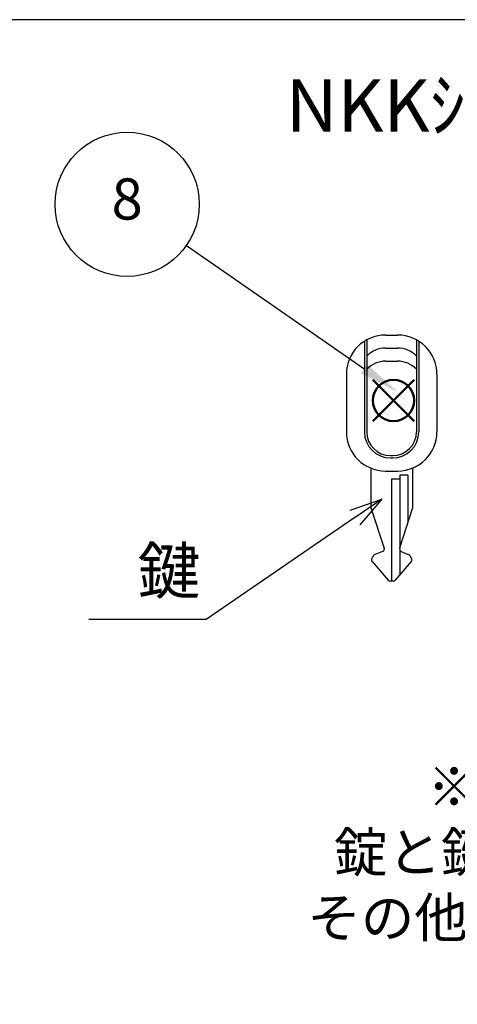
# Model space of a CAD drawing. Units: millimetres. Extents: x 0 to 3879, y 0 to 1540.
# Drawn here: x 613 to 780, y 1164 to 1540 of the extents above; entities that cross this region are included whole.
import ezdxf

# ---------------------------------------------------------------- set-up
doc = ezdxf.new("R2010")
doc.units = ezdxf.units.MM
doc.header["$LTSCALE"] = 5.5
doc.layers.add('AM_12', color=7, linetype='Continuous', lineweight=50, plot=False)
doc.layers.add('AM_5', color=3, linetype='Continuous', lineweight=25)
doc.styles.add('ACISOTS', font='isocp.shx', dxfattribs={"height": 1, "bigfont": 'extfont.shx'})
doc.styles.get("Standard").update_dxf_attribs({"font": 'ISOCP.SHX', "bigfont": 'EXTFONT.SHX'})
doc.dimstyles.new('AM_ISO$4', dxfattribs={"dimtxt": 3.5, "dimasz": 2.5, "dimexe": 1, "dimexo": 1, "dimgap": 1.5, "dimtad": 1, "dimtoh": 1, "dimdsep": 46, "dimtxsty": 'STANDARD', "dimblk": 'OPEN30', "dimcen": 0, "dimclrd": 256, "dimclre": 256, "dimclrt": 2, "dimadec": 0, "dimazin": 2, "dimtp": 0.1, "dimtm": 0.1, "dimtfac": 0.71, "dimtofl": 0, "dimtmove": 0, "dimatfit": 0, "dimldrblk": 'OPEN30', "dimfxl": 1, "dimlwd": -1, "dimlwe": -1, "dimarcsym": 0})

# ---------------------------------------------------------------- blocks, each defined once
blk = doc.blocks.new('TK-A3')
blk.add_lwpolyline([(0, 0), (403, 0), (403, 280), (0, 280)], close=True)
blk = doc.blocks.new('A$C137F0239')
for p, q in [((3.45, 45.81), (3.45, 28.5)), ((3.9, 46.08), (3.9, 28.5)), ((7.5, 47), (9.8, 47)), ((13.4, 46.08), (13.4, 28.5)), ((13.85, 45.81), (13.85, 28.5)), ((7.5, 44.5), (9.8, 44.5)), ((7.5, 42), (9.8, 42)), ((0, 39.5), (0, 28.5)), ((17.3, 39.5), (17.3, 28.5)), ((8.45, 23.95), (8.85, 23.95)), ((8.45, 23.5), (8.85, 23.5)), ((4.65, 21.56), (4.65, 14)), ((7.5, 21), (9.8, 21)), ((12.65, 21.56), (12.65, 14)), ((8.65, 19.53), (10.2, 19.53)), ((8.65, 19.53), (8.65, 0)), ((10.2, 20.2), (10.2, 6.34)), ((11.74, 20.2), (10.2, 20.2)), ((11.74, 20.2), (11.74, 11.28)), ((4.65, 14), (7.22, 6.29)), ((12.65, 14), (10.18, 6.29)), ((10.2, 5.89), (10.2, 1.2)), ((5.2, 4.85), (4.86, 4.32)), ((6.91, 5.63), (5.3, 5)), ((10.5, 5.63), (11.83, 5.05)), ((12.1, 4.85), (12.44, 4.32)), ((4.9, 3.72), (8, 0.17)), ((12.4, 3.72), (9.3, 0.17)), ((8.38, 0), (8.92, 0))]:
    blk.add_line(p, q)
for centre, radius, start, end in [((7.5, 39.5), 7.5, 90, 180), ((9.8, 39.5), 7.5, 0, 90), ((7.5, 39.5), 5, 90, 136.0545), ((9.8, 39.5), 5, 43.9455, 90), ((7.52, 36.96), 5.04, 90.1814, 135.8731), ((9.78, 36.96), 5.04, 44.1269, 89.8186), ((7.5, 28.5), 7.5, 180, 270), ((8.45, 28.5), 5, 180, 270), ((8.45, 28.5), 4.55, 180, 270), ((8.85, 28.5), 5, 270, 0), ((8.85, 28.5), 4.55, 270, 0), ((9.8, 28.5), 7.5, 270, 0), ((6.76, 6.1), 0.5, 287.5337, 21.5657), ((10.65, 6.11), 0.5, 158.4343, 252.4663), ((5.28, 4.04), 0.5, 146.9761, 221.1859), ((5.62, 4.58), 0.5, 107.5337, 146.9761), ((11.68, 4.58), 0.5, 33.0239, 72.4663), ((12.02, 4.04), 0.5, 318.8141, 33.0239), ((8.38, 0.5), 0.5, 221.1859, 270), ((8.92, 0.5), 0.5, 270, 318.8141)]:
    blk.add_arc(centre, radius, start, end)
blk = doc.blocks.new('_Open30')
at = {"color": 0, "linetype": 'ByBlock', "lineweight": -2}
for p, q in [((-1, 0.268), (0, 0)), ((0, 0), (-1, -0.268)), ((0, 0), (-1, 0))]:
    blk.add_line(p, q, dxfattribs=at)
blk = doc.blocks.new('*D15')
at = {"layer": 'AM_5'}
for p, q in [((741.17, 1349.74), (684.3, 1310.79)), ((684.3, 1310.79), (639.47, 1310.79))]:
    blk.add_line(p, q, dxfattribs=at)
at = {"layer": 'Defpoints', "color": 0}
for p in [(751.49, 1356.8), (753.55, 1358.21)]:
    blk.add_point(p, dxfattribs=at)
at = {"layer": 'AM_5', "xscale": 12.5, "yscale": 12.5, "zscale": 12.5, "rotation": 34.40736021349926}
blk.add_blockref('_Open30', (751.49, 1356.8), dxfattribs=at)
at = {"layer": 'AM_5', "color": 2, "insert": (658.14, 1327.04), "char_height": 17.5, "attachment_point": 5}
blk.add_mtext('\u3000鍵', dxfattribs=at)
blk = doc.blocks.new('*S56')
at = {"layer": 'AM_12', "color": 4}
for p, q in [((748.02, 1386.57), (763.77, 1402.32)), ((748.02, 1402.32), (763.77, 1386.57))]:
    blk.add_line(p, q, dxfattribs=at)
blk.add_circle((755.89, 1394.45), 7.88, dxfattribs=at)

msp = doc.modelspace()

# ---------------------------------------------------------------- linework, layer by layer
at = {"layer": 'AM_5', "color": 3}
msp.add_line((676.7527, 1453.7155), (744.6062, 1406.6256), dxfattribs=at)
msp.add_circle((654.1089, 1469.4301), 27.5625, dxfattribs=at)
msp.add_trace([(743.424, 1404.9221), (745.7885, 1408.3291), (757.5456, 1397.6458)], dxfattribs=at)

# ---------------------------------------------------------------- block references
at = {"lineweight": 0, "xscale": 5.5, "yscale": 5.5, "zscale": 5.5}
msp.add_blockref('TK-A3', (0, 0), dxfattribs=at)
at = {"xscale": 2, "yscale": 2, "zscale": 2}
msp.add_blockref('A$C137F0239', (737.8749, 1325.4846), dxfattribs=at)
at = {"layer": 'AM_12'}
msp.add_blockref('*S56', (0, 0), dxfattribs=at)

# ---------------------------------------------------------------- texts
at = {"attachment_point": 5}
for s, insert, char_height, width in [('{\\fMS Gothic|b1|i0|c128|p49;NKKｼﾘｰｽﾞ ﾗｯﾁ部(2:1)}', (841.6457, 1507.2296), 20, 316.144702), ('{\\fMS Gothic|b1|i0|c128|p49;※NKKｼﾘｰｽﾞのみ\\P錠と鍵付きになります。\\Pその他の仕様は一緒です。}', (845.6998, 1221.791), 15, 233.757642)]:
    msp.add_mtext(s, dxfattribs=dict(at, insert=insert, char_height=char_height, width=width))
at = {"layer": 'AM_5', "color": 7, "insert": (654.1089, 1469.4301), "char_height": 15.75, "attachment_point": 5, "style": 'ACISOTS'}
msp.add_mtext('8', dxfattribs=at)

# ---------------------------------------------------------------- dimensions: what is measured, and where the dimension line sits
at = {"layer": 'AM_5'}
dim = msp.add_radius_dim(center=(753.5488, 1358.2118), mpoint=(751.4862, 1356.7991), text='\u3000鍵', dimstyle='AM_ISO$4', override={"dimscale": 5}, dxfattribs=at)
dim.commit()
dim.dimension.update_dxf_attribs({"geometry": '*D15', "text_midpoint": (658.1369, 1310.7855), "dimtype": 164})

doc.saveas('drawing.dxf')
